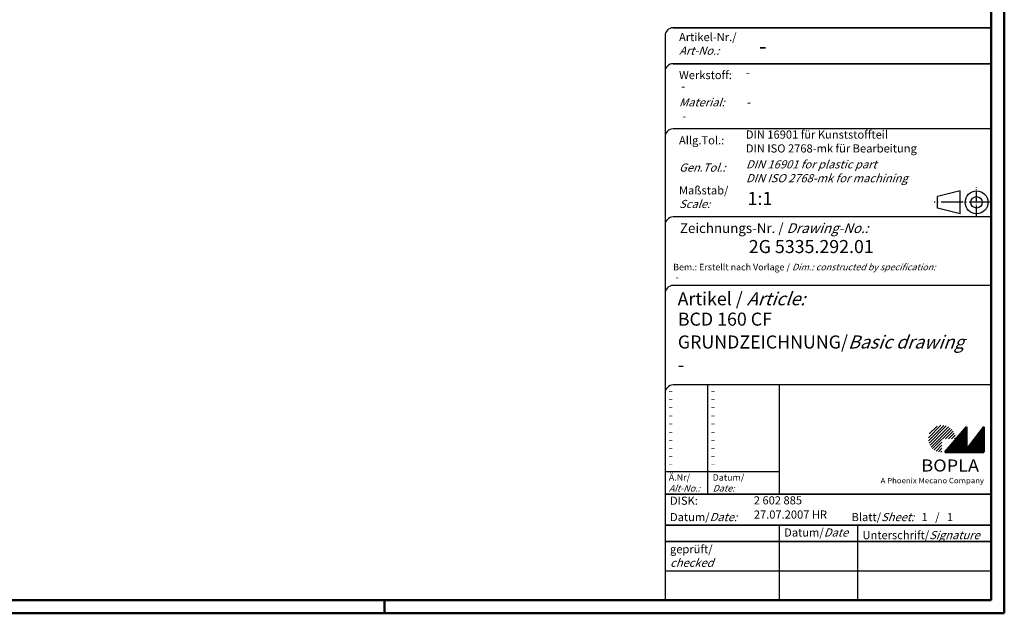
# Model space of a CAD drawing. Units: millimetres. Extents: x 1 to 593, y 1 to 419.
# Drawn here: x 291 to 593, y 1 to 183 of the extents above; entities that cross this region are included whole.
import ezdxf

# ---------------------------------------------------------------- set-up
doc = ezdxf.new("R2010")
doc.units = ezdxf.units.MM
doc.linetypes.add('ACAD_ISO04W100', pattern=[30.5, 24, -3, 0.5, -3])
doc.styles.get("Standard").update_dxf_attribs({"font": 'isocp.shx', "width": 1.2})

msp = doc.modelspace()

# ---------------------------------------------------------------- hatches: boundary and pattern name
at = {"linetype": 'Continuous', "lineweight": 25}
h = msp.add_hatch(dxfattribs=at)
h.set_pattern_fill('_U', color=1, scale=0.65, angle=45, style=0, pattern_type=0)
h.set_pattern_definition([(45, (174, -9.08885), (-0.4596194, 0.4596194), [])])
edge = h.paths.add_edge_path()
edge.add_line((573.883475, 50.3645381), (573.883475, 54.5145381))
edge.add_line((573.883475, 54.5145381), (578.033475, 54.5145381))
edge.add_arc((573.883475, 54.5145381), 4.15, 0, 270)
h = msp.add_hatch(dxfattribs=at)
h.set_pattern_fill('_U', color=1, scale=0.1, angle=45, style=0, pattern_type=0)
h.set_pattern_definition([(45, (174, -9.08885), (-0.070710678, 0.070710678), [])])
h.paths.add_polyline_path([(581.433475, 58.1645381), (574.733475, 50.3645381), (586.733475, 50.3645381), (586.733475, 58.1645381), (581.433475, 51.2645381)])

# ---------------------------------------------------------------- linework, layer by layer
at = {"color": 1, "linetype": 'Continuous', "lineweight": 50}
for p, q in [((593, 419), (593, 1)), ((403, 1), (403, 5)), ((593, 1), (1, 1))]:
    msp.add_line(p, q, dxfattribs=at)
at = {"color": 3, "linetype": 'Continuous', "lineweight": 50}
for p, q in [((589, 415), (589, 5)), ((589, 5), (20, 5))]:
    msp.add_line(p, q, dxfattribs=at)
at = {"color": 5, "linetype": 'Continuous', "lineweight": 35}
for p, q in [((589, 180.5), (491.5, 180.5)), ((589, 169.5), (491.5, 169.5)), ((489, 37.5), (589, 37.5)), ((489, 28), (589, 28)), ((489, 23), (589, 23)), ((489, 23), (589, 23))]:
    msp.add_line(p, q, dxfattribs=at)
at = {"color": 5, "linetype": 'Continuous'}
for p, q in [((489, 178), (489, 5)), ((589, 149.5), (491.5, 149.5)), ((579.5, 130.5), (572.5, 128.75)), ((579.5, 123.5), (579.5, 130.5)), ((572.5, 125.25), (572.5, 128.75)), ((579.5, 123.5), (572.5, 125.25)), ((589, 122.5), (491.5, 122.5)), ((589, 101.5), (491.5, 101.5)), ((589, 71), (491.5, 71)), ((524, 71), (524, 37.5)), ((524, 28), (524, 5))]:
    msp.add_line(p, q, dxfattribs=at)
at = {"color": 1, "linetype": 'ACAD_ISO04W100', "ltscale": 0.145161}
msp.add_line((584.5, 122.5), (584.5, 131.5), dxfattribs=at)
at = {"color": 1, "linetype": 'ACAD_ISO04W100', "ltscale": 0.282258}
msp.add_line((589, 127), (571.5, 127), dxfattribs=at)
at = {"color": 1, "linetype": 'Continuous'}
for p, q in [((502, 71), (502, 37.5)), ((489, 44.5), (524, 44.5))]:
    msp.add_line(p, q, dxfattribs=at)
at = {"color": 7, "linetype": 'Continuous', "lineweight": 50}
for p, q in [((581.433475, 58.1645381), (574.733475, 50.3645381)), ((581.433475, 51.2645381), (581.433475, 58.1645381)), ((586.733475, 58.1645381), (581.433475, 51.2645381)), ((586.733475, 50.3645381), (586.733475, 58.1645381)), ((574.733475, 50.3645381), (586.733475, 50.3645381))]:
    msp.add_line(p, q, dxfattribs=at)
at = {"color": 1, "linetype": 'Continuous', "lineweight": 25}
for p, q in [((548, 28), (548, 5)), ((489, 14), (589, 14))]:
    msp.add_line(p, q, dxfattribs=at)
at = {"color": 5, "linetype": 'Continuous'}
for radius in [3.5, 1.75]:
    msp.add_circle((584.5, 127), radius, dxfattribs=at)
for centre in [(491.5, 178), (491.5, 167), (491.5, 147), (491.5, 120), (491.5, 99), (491.5, 68.5)]:
    msp.add_arc(centre, 2.5, 90, 180, dxfattribs=at)

# ---------------------------------------------------------------- texts
at = {"color": 1, "linetype": 'Continuous', "width": 1.5}
for p in [(489.9999997, 68.2499998), (489.9999997, 65.7499998), (502.9999997, 68.2499998), (502.9999997, 65.7499998), (489.9999997, 63.2499998), (502.9999997, 63.2499998), (489.9999997, 60.7499998), (502.9999997, 60.7499998), (489.9999997, 58.2499998), (502.9999997, 58.2499998), (489.9999997, 55.7499998), (502.9999997, 55.7499998), (489.9999997, 53.2499998), (489.9999997, 50.7499998), (502.9999997, 53.2499998), (502.9999997, 50.7499998), (489.9999997, 48.2499998), (502.9999997, 48.2499998), (489.9999997, 45.7499998), (502.9999997, 45.7499998)]:
    msp.add_text('-', height=2, dxfattribs=at).set_placement(p)
at = {"color": 5, "linetype": 'Continuous', "lineweight": 35, "attachment_point": 7}
for s, insert, char_height in [('{\\C1;Artikel-Nr./\\P\\Q20;Art-No.:}', (493.2942763, 172.2466908), 2.5), ('{\\C7;-}', (517.8410014, 172.4665923), 5), ('{\\C1;Werkstoff:}', (493.2942763, 164.7604022), 2.5), ('-', (513.7913305, 164.8027118), 2.5), ('-', (493.9712474, 160.5538555), 2.5), ('{\\Q20;\\C1;Material:}', (493.2942763, 156.40604), 2.5), ('{\\Q20;-}', (513.7913305, 156.4483496), 2.5), ('{\\Q20;-}', (493.9712474, 152.1994932), 2.5), ('DIN 16901 für Kunststoffteil', (513.7913305, 145.7387217), 2.5), ('{\\C1;Allg.Tol.:}', (493.2942763, 144.7604022), 2.5), ('DIN ISO 2768-mk für Bearbeitung', (513.7913305, 141.4898653), 2.5), ('{\\Q20;\\C1;Gen.Tol.:}', (493.2942763, 136.40604), 2.5), ('{\\Q20;DIN 16901 for plastic part}', (513.7913305, 137.3843594), 2.5), ('{\\Q20;DIN ISO 2768-mk for machining}', (513.7913305, 133.135503), 2.5), ('{\\C1;Maßstab/\\P\\Q20;Scale:}', (493.2942763, 125.2466908), 2.5), ('{\\C7;1:1}', (514.3074631, 126.198758), 4), ('Zeichnungs-Nr. / {\\Q20;Drawing-No.:}', (493.5702131, 117.5784618), 3), ('{\\C7;2G 5335.292.01}', (514.6810942, 111.4363047), 4), ('{\\C1;Bem.: Erstellt nach Vorlage / \\Q20;Dim.: constructed by specification:}', (491.4904144, 106.1420006), 2), ('{\\C1;-}', (492.2310194, 103.0621269), 2), ('{\\C7;Artikel / \\Q20;Article:}', (492.8800602, 95.4289617), 4), ('{\\C7;BCD 160 CF}', (492.9304982, 89.1809004), 4), ('{\\C7;GRUNDZEICHNUNG/\\Q20;Basic drawing}', (492.9304982, 82.1809004), 4), ('{\\C7;-}', (492.9304982, 75.1809004), 4), ('{\\C1;Ä.Nr/\\P\\Q20;Alt-No.:}', (490.1677583, 38.3230391), 2), ('{\\C1;Datum/\\P\\Q20;Date:}', (503.591834, 38.3230428), 2), ('DISK:', (490.5289913, 33.4947553), 2.5), ('2 602 885', (516.2178658, 33.6059217), 2.5), ('Datum/{\\Q20;Date:}', (490.5289913, 29.2488875), 2.5), ('27.07.2007 HR', (516.2178658, 29.2488875), 2.5), ('Blatt/{\\Q20;Sheet:   }1   /   1', (546.1764857, 29.2488875), 2.5), ('Datum/{\\Q20;Date}', (525.5289913, 24.5207324), 2.5), ('{\\T0.9;Unterschrift/\\Q20;Signature}', (549.5289913, 23.7241573), 2.5), ('geprüft/\\P{\\Q20;checked}', (490.5289913, 15.2488875), 2.5)]:
    msp.add_mtext(s, dxfattribs=dict(at, insert=insert, char_height=char_height))
at = {"color": 7, "linetype": 'Continuous', "lineweight": 50, "insert": (567.5658807, 44.4651793), "char_height": 3.7, "attachment_point": 7, "line_spacing_factor": 1.135135}
msp.add_mtext('{\\fArial|b1|i0|c0|p34;\\W1.1;BOPLA}', dxfattribs=at)
at = {"color": 7, "linetype": 'Continuous', "lineweight": 50, "insert": (555.0842367, 40.8834606), "char_height": 1.6, "attachment_point": 7}
msp.add_mtext('{\\fArial|b0|i0|c0|p34;\\W1.1;\\C1;A Phoenix Mecano Company}', dxfattribs=at)

doc.saveas('drawing.dxf')
